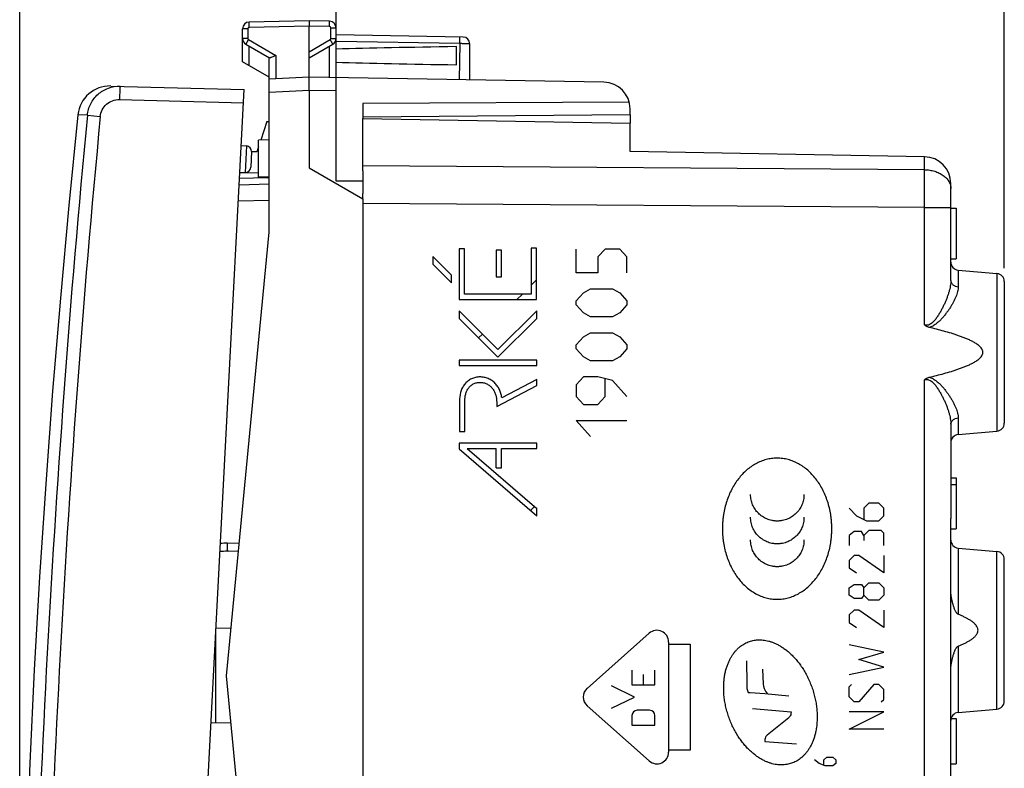
# Model space of a CAD drawing. Units: millimetres. Extents: x -60 to 69, y -25 to 49.
# Drawn here: x -60 to -23, y -4 to 24 of the extents above; entities that cross this region are included whole.
import ezdxf

# ---------------------------------------------------------------- set-up
doc = ezdxf.new("R2010")
doc.units = ezdxf.units.MM
doc.header["$LTSCALE"] = 16.335
doc.layers.get('0').update_dxf_attribs({"linetype": 'CONTINUOUS'})
for name, color, linetype in [('ASSI', 7, 'CONTINUOUS'), ('DRAFT', 7, 'CONTINUOUS'), ('RACCORDO', 7, 'CONTINUOUS'), ('SUPERFICI', 7, 'CONTINUOUS')]:
    doc.layers.add(name, color=color, linetype=linetype)
doc.styles.get("Standard").update_dxf_attribs({"font": 'txt', "width": 0.8})
doc.dimstyles.new('DIMSTYLE_1', dxfattribs={"dimtxt": 3, "dimasz": 3, "dimexe": 1.5, "dimexo": 0.5, "dimgap": 0.75, "dimtad": 1, "dimtxsty": 'STANDARD', "dimblk": '_FILLED', "dimblk1": '_FILLED', "dimblk2": '_FILLED', "dimcen": 0.09, "dimazin": 2, "dimtfac": 1, "dimtofl": 0, "dimtmove": 0, "dimatfit": 3, "dimldrblk": '_FILLED', "dimfxl": 1, "dimtolj": 1, "dimarcsym": 0})
doc.dimstyles.new('DIMSTYLE_2', dxfattribs={"dimtxt": 3, "dimasz": 3, "dimexe": 1.5, "dimexo": 0.5, "dimgap": 0.75, "dimtad": 1, "dimdec": 1, "dimtxsty": 'STANDARD', "dimblk": '_FILLED', "dimblk1": '_FILLED', "dimblk2": '_FILLED', "dimcen": 0.09, "dimazin": 2, "dimtfac": 1, "dimtdec": 1, "dimtofl": 0, "dimtmove": 0, "dimatfit": 3, "dimldrblk": '_FILLED', "dimfxl": 1, "dimtolj": 1, "dimarcsym": 0})

# ---------------------------------------------------------------- blocks, each defined once
blk = doc.blocks.new('_FILLED')
at = {"color": 0, "linetype": 'BYBLOCK'}
blk.add_solid([(0, 0), (-1, 0.317), (-1, -0.317)], dxfattribs=at)
blk = doc.blocks.new('*D0')
at = {"color": 7, "linetype": 'CONTINUOUS'}
for p, q in [((-48.136, 22.743), (-48.136, 36.581)), ((-23.136, 15.111), (-23.136, 36.581)), ((-48.136, 35.081), (-35.636, 35.081)), ((-23.136, 35.081), (-35.636, 35.081))]:
    blk.add_line(p, q, dxfattribs=at)
at = {"color": 7, "linetype": 'CONTINUOUS', "xscale": 3, "yscale": 3, "zscale": 3, "rotation": 180}
blk.add_blockref('_FILLED', (-48.136, 35.081), dxfattribs=at)
at = {"color": 7, "linetype": 'CONTINUOUS', "xscale": 3, "yscale": 3, "zscale": 3}
blk.add_blockref('_FILLED', (-23.136, 35.081), dxfattribs=at)
blk = doc.blocks.new('*D1')
at = {"color": 7, "linetype": 'CONTINUOUS'}
for p, q in [((-59.972, -20.254), (-59.972, 46.581)), ((-23.136, 15.111), (-23.136, 46.581)), ((-59.972, 45.081), (-41.554, 45.081)), ((-23.136, 45.081), (-41.554, 45.081))]:
    blk.add_line(p, q, dxfattribs=at)
at = {"color": 7, "linetype": 'CONTINUOUS', "xscale": 3, "yscale": 3, "zscale": 3, "rotation": 180}
blk.add_blockref('_FILLED', (-59.972, 45.081), dxfattribs=at)
at = {"color": 7, "linetype": 'CONTINUOUS', "xscale": 3, "yscale": 3, "zscale": 3}
blk.add_blockref('_FILLED', (-23.136, 45.081), dxfattribs=at)

msp = doc.modelspace()

# ---------------------------------------------------------------- linework, layer by layer
at = {"color": 7, "linetype": 'CONTINUOUS'}
for p, q in [((-50.636, 16.461), (-50.636, 21.682)), ((-50.729, 20.601), (-50.636, 20.596)), ((-52.236, -0.139), (-50.636, 16.461)), ((-40.837, 14.47), (-40.636, 14.671)), ((-41.367, 13.94), (-41.165, 14.142)), ((-42.805, 12.502), (-42.662, 12.645)), ((-40.86, 6.047), (-40.717, 6.19)), ((-50.636, -16.739), (-52.236, -0.139))]:
    msp.add_line(p, q, dxfattribs=at)
at = {"color": 250, "linetype": 'CONTINUOUS'}
for p, q in [((-40.837, 15.861), (-40.837, 14.142)), ((-40.636, 15.861), (-40.837, 15.861)), ((-40.636, 13.94), (-40.636, 15.861)), ((-44.514, 15.544), (-44.514, 15.259)), ((-43.814, 14.844), (-44.514, 15.544)), ((-43.532, 15.836), (-43.532, 13.94)), ((-43.331, 15.836), (-43.532, 15.836)), ((-43.331, 14.142), (-43.331, 15.836)), ((-42.15, 15.781), (-42.15, 14.781)), ((-41.95, 15.781), (-42.15, 15.781)), ((-41.95, 14.781), (-41.95, 15.781)), ((-39.153, 14.931), (-39.153, 15.827)), ((-38.068, 15.827), (-38.339, 15.529)), ((-38.339, 15.529), (-38.339, 14.931)), ((-37.525, 15.827), (-38.068, 15.827)), ((-37.254, 15.529), (-37.525, 15.827)), ((-37.254, 14.931), (-37.254, 15.529)), ((-44.514, 15.259), (-43.814, 14.558)), ((-43.814, 14.558), (-43.814, 14.844)), ((-42.15, 14.781), (-41.95, 14.781)), ((-38.339, 14.931), (-39.153, 14.931)), ((-40.837, 14.142), (-43.331, 14.142)), ((-39.153, 13.886), (-38.882, 14.185)), ((-38.882, 14.185), (-38.611, 14.334)), ((-38.611, 14.334), (-37.797, 14.334)), ((-37.797, 14.334), (-37.525, 14.185)), ((-37.525, 14.185), (-37.254, 13.886)), ((-43.532, 13.94), (-40.636, 13.94)), ((-39.153, 13.737), (-39.153, 13.886)), ((-38.882, 13.439), (-39.153, 13.737)), ((-37.254, 13.737), (-37.525, 13.439)), ((-37.254, 13.886), (-37.254, 13.737)), ((-43.536, 13.519), (-43.536, 13.233)), ((-42.081, 12.063), (-43.536, 13.519)), ((-40.629, 13.515), (-42.081, 12.063)), ((-40.629, 13.23), (-40.629, 13.515)), ((-38.611, 13.289), (-38.882, 13.439)), ((-37.797, 13.289), (-38.611, 13.289)), ((-37.525, 13.439), (-37.797, 13.289)), ((-43.536, 13.233), (-42.081, 11.778)), ((-42.081, 11.778), (-40.629, 13.23)), ((-39.153, 12.244), (-38.882, 12.543)), ((-38.882, 12.543), (-38.611, 12.692)), ((-38.611, 12.692), (-37.797, 12.692)), ((-37.797, 12.692), (-37.525, 12.543)), ((-37.525, 12.543), (-37.254, 12.244)), ((-39.153, 12.095), (-39.153, 12.244)), ((-37.254, 12.244), (-37.254, 12.095)), ((-38.882, 11.796), (-39.153, 12.095)), ((-38.611, 11.647), (-38.882, 11.796)), ((-37.525, 11.796), (-37.797, 11.647)), ((-37.254, 12.095), (-37.525, 11.796)), ((-43.53, 11.673), (-43.53, 11.471)), ((-40.629, 11.673), (-43.53, 11.673)), ((-43.53, 11.471), (-40.629, 11.471)), ((-40.629, 11.471), (-40.629, 11.673)), ((-37.797, 11.647), (-38.611, 11.647)), ((-42.127, 9.932), (-40.629, 10.719)), ((-40.629, 10.947), (-41.936, 10.261)), ((-40.629, 10.719), (-40.629, 10.947)), ((-38.882, 11.05), (-39.153, 10.751)), ((-39.153, 10.751), (-39.153, 10.304)), ((-38.339, 11.05), (-38.882, 11.05)), ((-37.797, 10.901), (-38.339, 11.05)), ((-38.068, 10.304), (-38.068, 10.951)), ((-37.254, 10.304), (-37.797, 10.901)), ((-43.521, 10.138), (-43.521, 8.993)), ((-43.319, 8.993), (-43.319, 10.138)), ((-42.127, 10.099), (-42.127, 9.932)), ((-39.153, 10.304), (-38.882, 10.005)), ((-38.882, 10.005), (-38.339, 10.005)), ((-38.339, 10.005), (-38.068, 10.304)), ((-39.153, 9.408), (-37.254, 9.408)), ((-38.611, 8.811), (-39.153, 9.408)), ((-43.521, 8.993), (-43.319, 8.993)), ((-43.536, 8.561), (-43.536, 8.354)), ((-40.629, 8.561), (-43.536, 8.561)), ((-40.629, 8.359), (-40.629, 8.561)), ((-43.536, 8.354), (-40.629, 5.847)), ((-43.233, 8.359), (-40.629, 6.114)), ((-43.233, 8.359), (-42.151, 8.359)), ((-42.151, 7.639), (-42.151, 8.359)), ((-41.949, 7.639), (-41.949, 8.359)), ((-41.949, 8.359), (-40.629, 8.359)), ((-42.151, 7.639), (-41.949, 7.639)), ((-28.201, 6.311), (-28.387, 6.125)), ((-27.83, 6.311), (-28.201, 6.311)), ((-27.644, 6.125), (-27.83, 6.311)), ((-40.629, 5.847), (-40.629, 6.114)), ((-28.944, 6.125), (-28.666, 5.846)), ((-28.387, 6.125), (-28.387, 5.723)), ((-27.644, 5.846), (-27.644, 6.125)), ((-28.666, 5.846), (-28.294, 5.661)), ((-28.294, 5.661), (-27.83, 5.661)), ((-27.83, 5.661), (-27.644, 5.846)), ((-28.758, 5.258), (-28.944, 5.104)), ((-28.48, 5.258), (-28.758, 5.258)), ((-28.387, 5.104), (-28.48, 5.258)), ((-28.201, 5.289), (-28.387, 5.104)), ((-27.737, 5.289), (-28.201, 5.289)), ((-27.644, 5.196), (-27.737, 5.289)), ((-27.644, 4.732), (-27.644, 5.196)), ((-28.944, 5.104), (-28.944, 4.732)), ((-28.387, 5.104), (-28.387, 4.918)), ((-28.758, 4.361), (-28.944, 4.175)), ((-28.944, 4.175), (-28.944, 3.896)), ((-28.573, 4.361), (-28.758, 4.361)), ((-27.644, 3.711), (-28.573, 4.361)), ((-27.644, 4.361), (-27.644, 3.711)), ((-28.944, 3.896), (-28.666, 3.711)), ((-28.387, 3.154), (-28.201, 3.339)), ((-28.201, 3.339), (-27.83, 3.339)), ((-27.83, 3.339), (-27.644, 3.154)), ((-28.944, 3.154), (-28.758, 3.277)), ((-28.944, 2.875), (-28.944, 3.154)), ((-28.758, 3.277), (-28.48, 3.277)), ((-28.48, 3.277), (-28.387, 3.154)), ((-28.387, 2.875), (-28.387, 3.154)), ((-27.644, 3.154), (-27.644, 2.875)), ((-28.758, 2.751), (-28.944, 2.875)), ((-28.48, 2.751), (-28.758, 2.751)), ((-28.387, 2.875), (-28.48, 2.751)), ((-28.201, 2.689), (-28.387, 2.875)), ((-27.83, 2.689), (-28.201, 2.689)), ((-27.644, 2.875), (-27.83, 2.689)), ((-28.758, 2.318), (-28.944, 2.132)), ((-28.573, 2.318), (-28.758, 2.318)), ((-27.644, 1.668), (-28.573, 2.318)), ((-27.644, 2.318), (-27.644, 1.668)), ((-28.944, 2.132), (-28.944, 1.854)), ((-28.944, 1.854), (-28.666, 1.668)), ((-38.742, -0.613), (-36.42, 1.448)), ((-35.693, 1.121), (-35.693, -3)), ((-35.693, 1.044), (-34.889, 1.044)), ((-34.889, 1.044), (-34.889, -2.922)), ((-27.644, 0.739), (-28.944, 1.018)), ((-28.573, 0.461), (-27.644, 0.739)), ((-32.786, 0.422), (-32.774, -0.44)), ((-27.644, 0.182), (-28.573, 0.461)), ((-37.067, 0.072), (-37.067, -0.485)), ((-36.205, -0.485), (-36.205, 0.072)), ((-32.182, 0.108), (-32.158, -0.457)), ((-28.944, -0.096), (-27.644, 0.182)), ((-36.636, -0.485), (-36.636, -0.094)), ((-36.967, -0.939), (-37.829, -0.519)), ((-37.067, -0.485), (-36.205, -0.485)), ((-32.774, -0.44), (-32.774, -0.619)), ((-32.774, -0.619), (-32.717, -0.764)), ((-32.158, -0.457), (-32.141, -0.532)), ((-32.141, -0.532), (-32.114, -0.62)), ((-32.114, -0.62), (-32.095, -0.674)), ((-32.095, -0.674), (-32.056, -0.744)), ((-28.944, -0.561), (-28.851, -0.468)), ((-28.944, -0.932), (-28.944, -0.561)), ((-28.016, -0.468), (-28.573, -1.118)), ((-27.83, -0.468), (-28.016, -0.468)), ((-27.644, -0.654), (-27.83, -0.468)), ((-27.644, -1.025), (-27.644, -0.654)), ((-37.829, -1.36), (-36.967, -0.939)), ((-32.717, -0.764), (-32.648, -0.764)), ((-32.648, -0.764), (-32.101, -0.81)), ((-32.101, -0.81), (-31.201, -0.887)), ((-32.056, -0.744), (-31.993, -0.819)), ((-28.758, -1.118), (-28.944, -0.932)), ((-27.737, -1.118), (-27.644, -1.025)), ((-36.42, -3.326), (-38.742, -1.266)), ((-36.406, -1.434), (-36.866, -1.434)), ((-32.552, -1.371), (-31.114, -1.486)), ((-28.573, -1.118), (-28.758, -1.118)), ((-37.067, -1.635), (-37.067, -1.991)), ((-36.205, -1.991), (-36.205, -1.635)), ((-31.201, -1.718), (-32.01, -2.36)), ((-31.179, -1.696), (-31.201, -1.718)), ((-31.159, -1.667), (-31.179, -1.696)), ((-31.144, -1.637), (-31.159, -1.667)), ((-31.128, -1.599), (-31.144, -1.637)), ((-31.118, -1.56), (-31.128, -1.599)), ((-31.114, -1.486), (-31.118, -1.56)), ((-27.644, -1.489), (-28.944, -1.489)), ((-28.944, -2.139), (-27.644, -1.489)), ((-37.067, -1.991), (-36.205, -1.991)), ((-27.644, -2.139), (-28.944, -2.139)), ((-32.094, -2.523), (-32.1, -2.6)), ((-32.084, -2.484), (-32.094, -2.523)), ((-32.068, -2.445), (-32.084, -2.484)), ((-32.052, -2.415), (-32.068, -2.445)), ((-32.031, -2.384), (-32.052, -2.415)), ((-32.01, -2.36), (-32.031, -2.384)), ((-34.889, -2.922), (-35.693, -2.922)), ((-32.1, -2.6), (-30.913, -2.686)), ((-30.064, -3.423), (-30.236, -3.285)), ((-29.893, -3.285), (-29.779, -3.194)), ((-29.893, -3.484), (-29.893, -3.285)), ((-29.779, -3.194), (-29.55, -3.194)), ((-29.55, -3.194), (-29.436, -3.285)), ((-29.436, -3.285), (-29.436, -3.423)), ((-29.836, -3.514), (-30.064, -3.423)), ((-29.55, -3.514), (-29.836, -3.514)), ((-29.436, -3.423), (-29.55, -3.514))]:
    msp.add_line(p, q, dxfattribs=at)
at = {"color": 7, "linetype": 'CONTINUOUS'}
msp.add_lwpolyline([(-57.791, 20.853), (-58.132, 17.457), (-58.451, 13.986), (-58.74, 10.511), (-58.998, 7.034), (-59.226, 3.555), (-59.424, 0.074), (-59.591, -3.408), (-59.728, -6.892), (-59.754, -7.648)], dxfattribs=at)
msp.add_arc((-50.721, 18.996), 0.5, 272, 279.8651, dxfattribs=at)
at = {"color": 250, "linetype": 'CONTINUOUS'}
for centre, major_axis, start_param, end_param in [((-36.13, 1.121), (0.437, 0), 0, 2.296593), ((-38.452, -0.939), (0.437, 0), 2.296593, 3.986592), ((-36.866, -1.635), (0, 0.201), 0, 1.570796), ((-36.406, -1.635), (0.201, 0), 0, 1.570796), ((-36.13, -3), (0.437, 0), -2.296593, 0)]:
    msp.add_ellipse(centre, major_axis=major_axis, ratio=1, start_param=start_param, end_param=end_param, dxfattribs=at)
for points, knots in [([(-50.704, 18.497), (-50.704, 18.497), (-50.703, 18.498), (-50.701, 18.503), (-50.701, 18.508), (-50.701, 18.512)], [0, 0, 0, 0, 0.087899, 0.278963, 1, 1, 1, 1]), ([(-41.936, 10.261), (-41.943, 10.314), (-41.963, 10.419), (-42.019, 10.57), (-42.1, 10.709), (-42.207, 10.83), (-42.335, 10.928), (-42.48, 10.998), (-42.636, 11.037), (-42.797, 11.044), (-42.956, 11.017), (-43.106, 10.956), (-43.238, 10.864), (-43.347, 10.746), (-43.429, 10.607), (-43.502, 10.406), (-43.521, 10.244), (-43.521, 10.138)], [0, 0, 0, 0, 0.062576, 0.12515, 0.187706, 0.250252, 0.312789, 0.375319, 0.437836, 0.500291, 0.562745, 0.625195, 0.687649, 0.750103, 0.812588, 0.875105, 1, 1, 1, 1]), ([(-43.319, 10.138), (-43.319, 10.181), (-43.314, 10.268), (-43.29, 10.397), (-43.246, 10.521), (-43.178, 10.633), (-43.086, 10.728), (-42.974, 10.796), (-42.848, 10.835), (-42.717, 10.842), (-42.587, 10.819), (-42.466, 10.768), (-42.359, 10.692), (-42.27, 10.595), (-42.203, 10.482), (-42.143, 10.318), (-42.127, 10.186), (-42.127, 10.099)], [0, 0, 0, 0, 0.06257, 0.125144, 0.187725, 0.250204, 0.312629, 0.375105, 0.437522, 0.49994, 0.562395, 0.624927, 0.687455, 0.749998, 0.812555, 0.875122, 1, 1, 1, 1]), ([(-29.589, 5.361), (-29.589, 5.383), (-29.59, 5.428), (-29.592, 5.518), (-29.599, 5.63), (-29.612, 5.762), (-29.636, 5.934), (-29.677, 6.144), (-29.746, 6.387), (-29.832, 6.618), (-29.967, 6.905), (-30.173, 7.229), (-30.429, 7.505), (-30.657, 7.684), (-30.836, 7.795), (-31.025, 7.885), (-31.189, 7.94), (-31.324, 7.971), (-31.426, 7.987), (-31.513, 7.996), (-31.583, 7.999), (-31.636, 8), (-31.688, 7.999), (-31.758, 7.996), (-31.845, 7.987), (-31.948, 7.971), (-32.082, 7.94), (-32.246, 7.885), (-32.435, 7.795), (-32.615, 7.684), (-32.842, 7.505), (-33.045, 7.287), (-33.219, 7.039), (-33.337, 6.836), (-33.439, 6.618), (-33.526, 6.387), (-33.594, 6.144), (-33.636, 5.934), (-33.66, 5.762), (-33.673, 5.63), (-33.68, 5.518), (-33.682, 5.428), (-33.683, 5.383), (-33.683, 5.36)], [0, 0, 0, 0, 0.009109, 0.018274, 0.036445, 0.054408, 0.072167, 0.107076, 0.141196, 0.174536, 0.2071, 0.269879, 0.329758, 0.35878, 0.387295, 0.415445, 0.443421, 0.457423, 0.471475, 0.485614, 0.492729, 0.499882, 0.507038, 0.514158, 0.528303, 0.542361, 0.556368, 0.584354, 0.612512, 0.641033, 0.67006, 0.729945, 0.76099, 0.792788, 0.825353, 0.858693, 0.892813, 0.927723, 0.945482, 0.963445, 0.981616, 0.990781, 1, 1, 1, 1]), ([(-30.63, 6.646), (-30.63, 6.579), (-30.643, 6.445), (-30.702, 6.256), (-30.795, 6.084), (-30.918, 5.935), (-31.042, 5.833), (-31.152, 5.766), (-31.24, 5.724), (-31.332, 5.69), (-31.412, 5.67), (-31.478, 5.658), (-31.528, 5.652), (-31.57, 5.649), (-31.604, 5.647), (-31.63, 5.647), (-31.656, 5.647), (-31.69, 5.649), (-31.732, 5.652), (-31.782, 5.658), (-31.847, 5.67), (-31.927, 5.69), (-32.019, 5.724), (-32.106, 5.766), (-32.216, 5.833), (-32.341, 5.935), (-32.464, 6.084), (-32.557, 6.256), (-32.616, 6.445), (-32.629, 6.579), (-32.629, 6.646)], [0, 0, 0, 0, 0.064521, 0.127128, 0.188703, 0.249845, 0.311007, 0.341769, 0.372715, 0.403924, 0.435496, 0.451459, 0.467559, 0.483813, 0.492006, 0.500245, 0.508453, 0.516615, 0.532814, 0.548863, 0.564779, 0.596271, 0.627417, 0.658315, 0.689041, 0.750165, 0.811294, 0.872868, 0.935479, 1, 1, 1, 1]), ([(-30.63, 5.793), (-30.63, 5.726), (-30.643, 5.592), (-30.702, 5.402), (-30.795, 5.231), (-30.918, 5.081), (-31.042, 4.979), (-31.152, 4.912), (-31.24, 4.87), (-31.332, 4.836), (-31.412, 4.816), (-31.478, 4.804), (-31.528, 4.798), (-31.57, 4.795), (-31.604, 4.793), (-31.63, 4.793), (-31.656, 4.793), (-31.69, 4.795), (-31.732, 4.798), (-31.782, 4.804), (-31.847, 4.816), (-31.927, 4.836), (-32.019, 4.87), (-32.106, 4.912), (-32.216, 4.979), (-32.341, 5.081), (-32.464, 5.231), (-32.557, 5.402), (-32.616, 5.592), (-32.629, 5.726), (-32.629, 5.793)], [0, 0, 0, 0, 0.064597, 0.12725, 0.188841, 0.249978, 0.311118, 0.341865, 0.372793, 0.403984, 0.435536, 0.451489, 0.467579, 0.483824, 0.492011, 0.500245, 0.508447, 0.516605, 0.532793, 0.548832, 0.564738, 0.596211, 0.627339, 0.658219, 0.688931, 0.750032, 0.811155, 0.872747, 0.935402, 1, 1, 1, 1]), ([(-33.683, 5.36), (-33.683, 5.337), (-33.682, 5.292), (-33.68, 5.202), (-33.673, 5.091), (-33.66, 4.959), (-33.636, 4.786), (-33.594, 4.577), (-33.526, 4.334), (-33.439, 4.103), (-33.337, 3.885), (-33.219, 3.682), (-33.045, 3.434), (-32.842, 3.216), (-32.615, 3.038), (-32.435, 2.926), (-32.246, 2.837), (-32.082, 2.782), (-31.948, 2.751), (-31.845, 2.734), (-31.758, 2.726), (-31.688, 2.722), (-31.636, 2.721), (-31.583, 2.722), (-31.513, 2.726), (-31.426, 2.734), (-31.324, 2.751), (-31.189, 2.782), (-31.025, 2.837), (-30.836, 2.926), (-30.657, 3.038), (-30.429, 3.217), (-30.173, 3.492), (-29.967, 3.816), (-29.832, 4.103), (-29.746, 4.334), (-29.677, 4.577), (-29.636, 4.786), (-29.612, 4.959), (-29.599, 5.091), (-29.592, 5.202), (-29.59, 5.292), (-29.589, 5.338), (-29.589, 5.361), (-29.589, 5.361)], [0, 0, 0, 0, 0.009219, 0.018384, 0.036554, 0.054515, 0.072271, 0.107173, 0.141284, 0.174613, 0.207167, 0.238953, 0.269986, 0.329851, 0.35887, 0.387385, 0.415539, 0.443522, 0.457529, 0.471587, 0.485732, 0.492851, 0.500007, 0.50716, 0.514276, 0.528415, 0.542466, 0.556468, 0.584441, 0.612587, 0.641096, 0.67011, 0.729969, 0.792724, 0.825277, 0.858606, 0.892717, 0.927619, 0.945375, 0.963336, 0.981506, 0.990671, 0.99989, 1, 1, 1, 1]), ([(-30.63, 4.939), (-30.63, 4.872), (-30.643, 4.738), (-30.702, 4.549), (-30.795, 4.377), (-30.918, 4.228), (-31.042, 4.125), (-31.152, 4.058), (-31.24, 4.016), (-31.332, 3.982), (-31.412, 3.962), (-31.478, 3.95), (-31.528, 3.944), (-31.57, 3.94), (-31.604, 3.939), (-31.63, 3.939), (-31.656, 3.939), (-31.69, 3.94), (-31.732, 3.944), (-31.782, 3.95), (-31.847, 3.962), (-31.927, 3.982), (-32.019, 4.016), (-32.106, 4.058), (-32.216, 4.125), (-32.341, 4.228), (-32.464, 4.377), (-32.557, 4.549), (-32.616, 4.738), (-32.629, 4.872), (-32.629, 4.939)], [0, 0, 0, 0, 0.06451, 0.127129, 0.188723, 0.249885, 0.311059, 0.341821, 0.372763, 0.403965, 0.435525, 0.451481, 0.467574, 0.483821, 0.49201, 0.500245, 0.508448, 0.516607, 0.532798, 0.54884, 0.564749, 0.59623, 0.627369, 0.658263, 0.68899, 0.750124, 0.811273, 0.872868, 0.935489, 1, 1, 1, 1])]:
    msp.add_open_spline(points, degree=3, knots=knots, dxfattribs=at)
for points in [[(-31.141, -3.431), (-31.17, -3.44), (-31.229, -3.455), (-31.32, -3.47), (-31.413, -3.479), (-31.51, -3.48), (-31.609, -3.474), (-31.712, -3.459), (-31.817, -3.435), (-31.926, -3.402), (-32.037, -3.359), (-32.152, -3.306), (-32.269, -3.24), (-32.388, -3.162), (-32.509, -3.072), (-32.63, -2.967), (-32.75, -2.849), (-32.868, -2.717), (-32.983, -2.571), (-33.092, -2.412), (-33.195, -2.242), (-33.29, -2.06), (-33.376, -1.869), (-33.451, -1.671), (-33.514, -1.468), (-33.564, -1.265), (-33.601, -1.064), (-33.625, -0.867), (-33.636, -0.675), (-33.635, -0.491), (-33.623, -0.315), (-33.601, -0.149), (-33.571, 0.006), (-33.531, 0.151), (-33.486, 0.285), (-33.434, 0.408), (-33.377, 0.52), (-33.316, 0.622), (-33.251, 0.713), (-33.183, 0.796), (-33.112, 0.87), (-33.038, 0.935), (-32.962, 0.993), (-32.884, 1.043), (-32.803, 1.087), (-32.718, 1.123), (-32.66, 1.143), (-32.63, 1.152)], [(-32.63, 1.152), (-32.6, 1.161), (-32.54, 1.176), (-32.448, 1.192), (-32.355, 1.201), (-32.258, 1.202), (-32.159, 1.195), (-32.057, 1.18), (-31.951, 1.156), (-31.841, 1.123), (-31.73, 1.08), (-31.615, 1.025), (-31.498, 0.96), (-31.379, 0.882), (-31.258, 0.79), (-31.137, 0.685), (-31.017, 0.567), (-30.899, 0.434), (-30.785, 0.289), (-30.676, 0.13), (-30.573, -0.041), (-30.479, -0.222), (-30.394, -0.413), (-30.319, -0.611), (-30.257, -0.813), (-30.207, -1.017), (-30.17, -1.219), (-30.147, -1.416), (-30.136, -1.607), (-30.137, -1.791), (-30.149, -1.967), (-30.171, -2.133), (-30.202, -2.289), (-30.241, -2.434), (-30.287, -2.567), (-30.339, -2.689), (-30.396, -2.801), (-30.458, -2.903), (-30.523, -2.994), (-30.591, -3.077), (-30.662, -3.15), (-30.735, -3.216), (-30.812, -3.273), (-30.89, -3.324), (-30.971, -3.367), (-31.055, -3.403), (-31.112, -3.422), (-31.141, -3.431)]]:
    msp.add_open_spline(points, degree=3, dxfattribs=at)
at = {"layer": 'ASSI', "color": 7, "linetype": 'CONTINUOUS'}
for p, q in [((-49.136, 24.361), (-51.39, 24.321)), ((-48.382, 24.348), (-49.136, 24.361)), ((-49.136, 24.361), (-49.136, 24.161)), ((-51.636, 22.838), (-51.636, 24.071)), ((-49.136, 22.261), (-49.136, 24.161)), ((-48.136, 18.366), (-48.136, 24.098)), ((-43.382, 23.76), (-48.136, 23.843)), ((-51.511, 23.489), (-50.631, 22.981)), ((-49.136, 22.983), (-48.261, 23.489)), ((-43.636, 22.721), (-43.636, 23.4)), ((-43.136, 22.156), (-43.136, 23.51)), ((-50.636, 21.682), (-50.636, 22.983)), ((-50.636, 22.261), (-51.636, 22.838)), ((-49.136, 22.261), (-50.636, 22.182)), ((-38.118, 22.068), (-49.136, 22.261)), ((-49.136, 21.761), (-49.136, 18.861)), ((-37.169, 21.322), (-47.136, 21.271)), ((-47.136, 21.271), (-47.136, 20.711)), ((-37.136, 20.848), (-37.136, 21.069)), ((-37.136, 20.848), (-47.136, 20.761)), ((-49.136, 18.861), (-47.136, 17.706)), ((-47.136, 18.748), (-47.136, 17.904)), ((-47.136, 18.371), (-48.136, 18.366)), ((-47.136, 17.706), (-47.136, -17.985))]:
    msp.add_line(p, q, dxfattribs=at)
at = {"layer": 'ASSI', "color": 250, "linetype": 'CONTINUOUS'}
for p, q in [((-51.439, 24.071), (-51.636, 24.071)), ((-51.439, 24.071), (-51.439, 23.705)), ((-49.136, 24.161), (-51.39, 24.121)), ((-48.382, 24.148), (-49.136, 24.161)), ((-48.332, 23.705), (-48.332, 24.098)), ((-48.332, 24.098), (-48.136, 24.098)), ((-51.439, 23.705), (-51.636, 23.705)), ((-51.414, 23.662), (-50.39, 23.071)), ((-49.136, 23.212), (-48.357, 23.662)), ((-48.332, 23.705), (-48.136, 23.705)), ((-43.507, 23.513), (-48.136, 23.593)), ((-51.39, 22.696), (-51.39, 23.419)), ((-48.382, 22.248), (-48.382, 23.419)), ((-43.507, 23.513), (-43.525, 22.163)), ((-50.39, 23.071), (-50.39, 22.195)), ((-49.136, 21.761), (-50.636, 21.682)), ((-48.136, 21.743), (-49.136, 21.761))]:
    msp.add_line(p, q, dxfattribs=at)
at = {"layer": 'ASSI', "color": 7, "linetype": 'CONTINUOUS'}
for centre, radius, start, end in [((-51.386, 24.071), 0.25, 91, 180), ((-48.386, 24.098), 0.25, 0, 89), ((-51.386, 23.705), 0.25, 179.9954, 239.9806), ((-48.386, 23.705), 0.25, 299.9955, 359.9801), ((-43.386, 23.51), 0.25, 360, 89), ((-38.136, 21.069), 1, 0, 89)]:
    msp.add_arc(centre, radius, start, end, dxfattribs=at)
at = {"layer": 'ASSI', "color": 250, "linetype": 'CONTINUOUS'}
for centre, start, end in [((-51.389, 24.071), 91.0007, 179.9993), ((-48.382, 24.098), 0.0007, 88.9993), ((-51.389, 23.705), 179.9988, 240.0012), ((-48.382, 23.705), 299.9989, 0.0011)]:
    msp.add_arc(centre, 0.05, start, end, dxfattribs=at)
at = {"layer": 'ASSI', "color": 7, "linetype": 'CONTINUOUS'}
for start_param, end_param in [(2.305328, 2.570193), (-2.570193, -2.305328)]:
    msp.add_ellipse((-25.988, 23.061), major_axis=(26.33, 0), ratio=0.017368, start_param=start_param, end_param=end_param, dxfattribs=at)
at = {"layer": 'ASSI', "color": 250, "linetype": 'CONTINUOUS'}
for points, knots in [([(-51.39, 24.121), (-51.39, 24.134), (-51.391, 24.16), (-51.391, 24.197), (-51.392, 24.231), (-51.392, 24.261), (-51.392, 24.283), (-51.391, 24.297), (-51.391, 24.306), (-51.391, 24.312), (-51.391, 24.317), (-51.391, 24.319), (-51.391, 24.321), (-51.39, 24.321)], [0, 0, 0, 0, 0.194589, 0.382483, 0.555344, 0.706733, 0.830963, 0.881442, 0.923443, 0.956491, 0.980351, 0.994864, 1, 1, 1, 1]), ([(-48.382, 24.148), (-48.381, 24.161), (-48.381, 24.186), (-48.38, 24.223), (-48.38, 24.257), (-48.38, 24.287), (-48.38, 24.309), (-48.38, 24.323), (-48.38, 24.332), (-48.381, 24.338), (-48.381, 24.343), (-48.381, 24.346), (-48.381, 24.348), (-48.382, 24.348)], [0, 0, 0, 0, 0.194589, 0.382483, 0.555344, 0.706733, 0.830963, 0.881442, 0.923443, 0.956491, 0.980351, 0.994864, 1, 1, 1, 1]), ([(-51.414, 23.662), (-51.421, 23.651), (-51.433, 23.629), (-51.452, 23.597), (-51.468, 23.567), (-51.483, 23.541), (-51.493, 23.523), (-51.5, 23.51), (-51.504, 23.503), (-51.507, 23.497), (-51.509, 23.493), (-51.51, 23.49), (-51.511, 23.489), (-51.511, 23.489)], [0, 0, 0, 0, 0.195066, 0.383171, 0.556051, 0.707336, 0.831403, 0.881794, 0.923713, 0.956688, 0.980486, 0.994944, 1, 1, 1, 1]), ([(-48.357, 23.662), (-48.351, 23.651), (-48.338, 23.629), (-48.32, 23.597), (-48.303, 23.567), (-48.289, 23.541), (-48.278, 23.523), (-48.272, 23.51), (-48.268, 23.503), (-48.265, 23.497), (-48.262, 23.493), (-48.262, 23.49), (-48.261, 23.489), (-48.261, 23.489)], [0, 0, 0, 0, 0.195066, 0.383171, 0.55605, 0.707336, 0.831403, 0.881794, 0.923713, 0.956688, 0.980486, 0.994944, 1, 1, 1, 1]), ([(-43.507, 23.513), (-43.507, 23.529), (-43.507, 23.561), (-43.506, 23.607), (-43.506, 23.65), (-43.505, 23.687), (-43.506, 23.714), (-43.506, 23.732), (-43.506, 23.743), (-43.506, 23.751), (-43.506, 23.757), (-43.507, 23.76), (-43.507, 23.762), (-43.507, 23.762)], [0, 0, 0, 0, 0.194589, 0.382483, 0.555344, 0.706733, 0.830963, 0.881442, 0.923443, 0.956491, 0.980351, 0.994864, 1, 1, 1, 1]), ([(-43.136, 23.51), (-43.136, 23.51), (-43.137, 23.51), (-43.138, 23.51), (-43.14, 23.51), (-43.145, 23.51), (-43.153, 23.51), (-43.165, 23.51), (-43.181, 23.509), (-43.199, 23.509), (-43.221, 23.51), (-43.255, 23.51), (-43.303, 23.51), (-43.367, 23.511), (-43.436, 23.512), (-43.483, 23.512), (-43.507, 23.513)], [0, 0, 0, 0, 0.001278, 0.004905, 0.010902, 0.019258, 0.042981, 0.075912, 0.117707, 0.167954, 0.226232, 0.291972, 0.443189, 0.616015, 0.804179, 1, 1, 1, 1])]:
    msp.add_open_spline(points, degree=3, knots=knots, dxfattribs=at)
at = {"layer": 'ASSI', "color": 7, "linetype": 'CONTINUOUS'}
for points, knots in [([(-50.39, 23.071), (-50.417, 23.058), (-50.467, 23.035), (-50.528, 23.009), (-50.571, 22.992), (-50.597, 22.983), (-50.616, 22.979), (-50.628, 22.979), (-50.631, 22.981)], [0, 0, 0, 0, 0.337635, 0.64192, 0.770044, 0.875062, 0.95207, 1, 1, 1, 1]), ([(-49.136, 21.761), (-49.136, 21.825), (-49.136, 21.917), (-49.137, 22.035), (-49.137, 22.11), (-49.138, 22.171), (-49.138, 22.217), (-49.137, 22.245), (-49.136, 22.258), (-49.136, 22.261)], [0, 0, 0, 0, 0.38251, 0.555322, 0.706786, 0.831167, 0.923607, 0.980632, 1, 1, 1, 1])]:
    msp.add_open_spline(points, degree=3, knots=knots, dxfattribs=at)
at = {"layer": 'DRAFT', "color": 7, "linetype": 'CONTINUOUS'}
for p, q in [((-50.729, 20.601), (-50.955, 19.905)), ((-50.636, 19.911), (-51.036, 19.904)), ((-51.036, 18.518), (-51.036, 19.904)), ((-51.686, 19.698), (-51.483, 19.684)), ((-51.036, 19.657), (-51.097, 19.468)), ((-51.097, 19.468), (-51.297, 19.461)), ((-51.738, 18.703), (-51.535, 18.696)), ((-50.636, 18.511), (-51.036, 18.518)), ((-52.636, -1.907), (-52.636, 1.574)), ((-52.065, 1.638), (-52.633, 1.628)), ((-52.065, -1.917), (-52.818, -1.903))]:
    msp.add_line(p, q, dxfattribs=at)
at = {"layer": 'RACCORDO', "color": 7, "linetype": 'CONTINUOUS'}
for p, q in [((-56.566, 21.927), (-51.576, 21.797)), ((-53.889, -22.343), (-51.576, 21.797)), ((-37.136, 20.848), (-37.136, 20.536)), ((-51.297, 19.474), (-51.328, 18.885)), ((-50.704, 18.497), (-51.751, 18.46)), ((-51.763, 18.231), (-50.636, 18.261)), ((-52.205, 4.82), (-51.757, 4.831))]:
    msp.add_line(p, q, dxfattribs=at)
at = {"layer": 'RACCORDO', "color": 250, "linetype": 'CONTINUOUS'}
for p, q in [((-56.239, 21.419), (-51.602, 21.298)), ((-57.44, 20.834), (-57.791, 20.852)), ((-57.44, 20.832), (-56.957, 20.786)), ((-51.483, 19.684), (-51.535, 18.696)), ((-51.036, 18.684), (-51.74, 18.66)), ((-51.794, 17.631), (-50.636, 17.661)), ((-52.203, 4.52), (-51.786, 4.531))]:
    msp.add_line(p, q, dxfattribs=at)
at = {"layer": 'RACCORDO', "color": 7, "linetype": 'CONTINUOUS'}
for centre, radius, start, end in [((-56.598, 20.728), 1.2, 88.5, 174.0146), ((-51.497, 19.484), 0.2, 357, 86), ((-51.528, 18.895), 0.2, 268, 357), ((-52.075, -0.139), 4.961, 91.5, 94.5228)]:
    msp.add_arc(centre, radius, start, end, dxfattribs=at)
at = {"layer": 'RACCORDO', "color": 250, "linetype": 'CONTINUOUS'}
for centre, radius, start, end in [((427.064, -25.418), 486.707, 174.54711, 179.45289), ((426.274, -25.377), 485.431, 174.54317, 179.45683), ((-52.08, -0.142), 4.663, 91.501, 94.9455)]:
    msp.add_arc(centre, radius, start, end, dxfattribs=at)
for points, knots in [([(-57.44, 20.832), (-57.426, 20.981), (-57.341, 21.276), (-57.059, 21.638), (-56.665, 21.873), (-56.362, 21.922), (-56.213, 21.918)], [0, 0, 0, 0, 0.25001, 0.500006, 0.749998, 1, 1, 1, 1]), ([(-56.213, 21.918), (-56.213, 21.918), (-56.214, 21.917), (-56.214, 21.914), (-56.216, 21.907), (-56.217, 21.895), (-56.219, 21.879), (-56.22, 21.858), (-56.222, 21.833), (-56.224, 21.804), (-56.227, 21.758), (-56.23, 21.693), (-56.233, 21.608), (-56.236, 21.515), (-56.238, 21.451), (-56.239, 21.419)], [0, 0, 0, 0, 0.00176, 0.005596, 0.020199, 0.044114, 0.077218, 0.119181, 0.169585, 0.227997, 0.293848, 0.445145, 0.617767, 0.805319, 1, 1, 1, 1]), ([(-56.957, 20.786), (-56.948, 20.873), (-56.898, 21.045), (-56.734, 21.256), (-56.503, 21.393), (-56.326, 21.421), (-56.239, 21.419)], [0, 0, 0, 0, 0.250028, 0.500034, 0.75002, 1, 1, 1, 1]), ([(-52.205, 4.82), (-52.205, 4.82), (-52.205, 4.819), (-52.206, 4.817), (-52.206, 4.813), (-52.206, 4.806), (-52.207, 4.796), (-52.207, 4.783), (-52.207, 4.768), (-52.207, 4.751), (-52.206, 4.723), (-52.206, 4.684), (-52.205, 4.633), (-52.204, 4.577), (-52.203, 4.539), (-52.203, 4.52)], [0, 0, 0, 0, 0.001483, 0.005212, 0.019723, 0.04358, 0.076624, 0.118621, 0.169094, 0.227504, 0.293312, 0.444687, 0.617535, 0.805418, 1, 1, 1, 1])]:
    msp.add_open_spline(points, degree=3, knots=knots, dxfattribs=at)
at = {"layer": 'SUPERFICI', "color": 7, "linetype": 'CONTINUOUS'}
for p, q in [((-47.136, 18.748), (-47.136, 20.711)), ((-47.136, 20.711), (-37.136, 20.536)), ((-37.136, 19.472), (-37.136, 20.536)), ((-26.118, 19.279), (-37.136, 19.472)), ((-25.136, 14.654), (-25.136, 18.28)), ((-47.136, 17.723), (-47.136, 17.904)), ((-25.136, 17.361), (-24.936, 17.361)), ((-24.936, 17.361), (-24.936, 15.461)), ((-25.136, 15.461), (-24.936, 15.461)), ((-24.862, 15.037), (-23.41, 14.91)), ((-23.136, 14.611), (-23.136, 9.311)), ((-25.136, 9.267), (-25.136, 5.742)), ((-24.862, 8.885), (-23.41, 9.012)), ((-25.136, 7.261), (-24.936, 7.261)), ((-25.136, 7.018), (-24.936, 7.018)), ((-24.936, 7.261), (-24.936, 5.361)), ((-25.136, 3.067), (-25.136, 5.739)), ((-25.14, -17.659), (-25.14, 5.461)), ((-25.136, 5.361), (-24.936, 5.361)), ((-24.862, 4.637), (-23.41, 4.51)), ((-23.136, -1.089), (-23.136, 4.211)), ((-25.136, -10.733), (-25.136, 0.054)), ((-24.862, -1.515), (-23.41, -1.388)), ((-25.126, -1.739), (-24.936, -1.739)), ((-24.936, -1.739), (-24.936, -3.439)), ((-25.136, -2.589), (-25.14, -2.589)), ((-25.136, -3.439), (-24.936, -3.439))]:
    msp.add_line(p, q, dxfattribs=at)
at = {"layer": 'SUPERFICI', "color": 250, "linetype": 'CONTINUOUS'}
for p, q in [((-26.118, 18.794), (-26.118, 19.279)), ((-26.118, 18.794), (-47.136, 18.946)), ((-26.118, 17.38), (-47.136, 17.532)), ((-26.118, 12.984), (-26.118, 17.38)), ((-26.118, 17.38), (-25.136, 17.38)), ((-24.862, 15.037), (-24.862, 14.416)), ((-23.41, 14.91), (-23.41, 9.012)), ((-26.118, -17.659), (-26.118, 10.937)), ((-24.862, 9.506), (-24.862, 8.885)), ((-25.136, 5.461), (-25.14, 5.461)), ((-24.862, 4.637), (-24.862, 2.157)), ((-23.41, -1.388), (-23.41, 4.51)), ((-24.862, 0.964), (-24.862, -1.515))]:
    msp.add_line(p, q, dxfattribs=at)
at = {"layer": 'SUPERFICI', "color": 7, "linetype": 'CONTINUOUS'}
for centre, radius, start, end in [((-26.136, 18.28), 1, 0, 89), ((-24.836, 15.336), 0.3, 180, 265), ((-23.436, 14.611), 0.3, 360, 85), ((-23.436, 9.311), 0.3, 275, 0), ((-24.836, 8.586), 0.3, 95, 180), ((-24.836, 4.936), 0.3, 180, 265), ((-23.436, 4.211), 0.3, 360, 85), ((-23.436, -1.089), 0.3, 275, 0), ((-24.836, -1.814), 0.3, 95, 180)]:
    msp.add_arc(centre, radius, start, end, dxfattribs=at)
at = {"layer": 'SUPERFICI', "color": 250, "linetype": 'CONTINUOUS'}
for points, knots in [([(-26.118, 18.794), (-26.054, 18.794), (-25.926, 18.783), (-25.742, 18.742), (-25.572, 18.677), (-25.423, 18.589), (-25.299, 18.483), (-25.221, 18.38), (-25.177, 18.292), (-25.153, 18.225), (-25.139, 18.156), (-25.136, 18.11), (-25.136, 18.087)], [0, 0, 0, 0, 0.1451, 0.287278, 0.424141, 0.553855, 0.675435, 0.789026, 0.843343, 0.89634, 0.948409, 1, 1, 1, 1]), ([(-26.118, 17.38), (-26.118, 17.636), (-26.117, 18.006), (-26.117, 18.477), (-26.118, 18.693), (-26.118, 18.794)], [0, 0, 0, 0, 0.541189, 0.785688, 1, 1, 1, 1]), ([(-25.136, 14.654), (-25.136, 14.619), (-25.14, 14.548), (-25.155, 14.439), (-25.179, 14.327), (-25.209, 14.212), (-25.247, 14.096), (-25.29, 13.977), (-25.338, 13.858), (-25.392, 13.738), (-25.451, 13.618), (-25.515, 13.498), (-25.584, 13.379), (-25.648, 13.282), (-25.703, 13.207), (-25.748, 13.152), (-25.796, 13.1), (-25.849, 13.052), (-25.908, 13.01), (-25.963, 12.985), (-26.01, 12.974), (-26.046, 12.971), (-26.083, 12.975), (-26.107, 12.98), (-26.118, 12.984)], [0, 0, 0, 0, 0.050626, 0.103554, 0.158685, 0.215846, 0.274841, 0.335471, 0.39755, 0.460906, 0.525384, 0.590847, 0.657177, 0.72427, 0.758082, 0.79206, 0.826202, 0.860511, 0.895004, 0.929705, 0.947189, 0.964743, 0.982353, 1, 1, 1, 1]), ([(-24.862, 14.416), (-24.862, 14.386), (-24.867, 14.324), (-24.884, 14.23), (-24.912, 14.133), (-24.949, 14.033), (-24.994, 13.931), (-25.047, 13.828), (-25.106, 13.724), (-25.171, 13.618), (-25.242, 13.513), (-25.319, 13.408), (-25.402, 13.305), (-25.492, 13.204), (-25.589, 13.107), (-25.677, 13.032), (-25.754, 12.979), (-25.815, 12.944), (-25.88, 12.915), (-25.926, 12.901), (-25.949, 12.896)], [0, 0, 0, 0, 0.046253, 0.095239, 0.147059, 0.201632, 0.258783, 0.318295, 0.379936, 0.443483, 0.508725, 0.57547, 0.643548, 0.712812, 0.78314, 0.854441, 0.890463, 0.926726, 0.963237, 1, 1, 1, 1]), ([(-25.136, 14.654), (-25.136, 14.64), (-25.132, 14.61), (-25.117, 14.566), (-25.092, 14.526), (-25.045, 14.478), (-24.969, 14.434), (-24.898, 14.418), (-24.862, 14.416)], [0, 0, 0, 0, 0.111798, 0.225693, 0.3434, 0.465984, 0.725425, 1, 1, 1, 1]), ([(-26.118, 10.937), (-26.107, 10.941), (-26.083, 10.947), (-26.046, 10.95), (-26.01, 10.947), (-25.963, 10.936), (-25.908, 10.911), (-25.849, 10.87), (-25.796, 10.822), (-25.748, 10.769), (-25.703, 10.715), (-25.648, 10.64), (-25.584, 10.543), (-25.515, 10.424), (-25.451, 10.304), (-25.392, 10.184), (-25.338, 10.064), (-25.29, 9.944), (-25.247, 9.826), (-25.209, 9.709), (-25.179, 9.595), (-25.155, 9.483), (-25.14, 9.374), (-25.136, 9.302), (-25.136, 9.267)], [0, 0, 0, 0, 0.017647, 0.035257, 0.052811, 0.070295, 0.104996, 0.139489, 0.173798, 0.20794, 0.241918, 0.27573, 0.342823, 0.409153, 0.474616, 0.539094, 0.60245, 0.664529, 0.72516, 0.784154, 0.841315, 0.896446, 0.949374, 1, 1, 1, 1]), ([(-25.949, 11.026), (-25.926, 11.021), (-25.88, 11.007), (-25.815, 10.978), (-25.754, 10.942), (-25.677, 10.889), (-25.589, 10.815), (-25.492, 10.718), (-25.402, 10.617), (-25.319, 10.513), (-25.242, 10.408), (-25.171, 10.303), (-25.106, 10.198), (-25.047, 10.093), (-24.994, 9.99), (-24.949, 9.888), (-24.912, 9.789), (-24.884, 9.692), (-24.867, 9.598), (-24.862, 9.536), (-24.862, 9.506)], [0, 0, 0, 0, 0.036763, 0.073274, 0.109537, 0.145559, 0.21686, 0.287188, 0.356452, 0.42453, 0.491275, 0.556517, 0.620064, 0.681705, 0.741217, 0.798368, 0.852941, 0.904761, 0.953747, 1, 1, 1, 1]), ([(-25.136, 9.267), (-25.136, 9.282), (-25.132, 9.312), (-25.117, 9.355), (-25.092, 9.395), (-25.045, 9.443), (-24.969, 9.488), (-24.898, 9.503), (-24.862, 9.506)], [0, 0, 0, 0, 0.111798, 0.225693, 0.3434, 0.465984, 0.725425, 1, 1, 1, 1])]:
    msp.add_open_spline(points, degree=3, knots=knots, dxfattribs=at)
at = {"layer": 'SUPERFICI', "color": 7, "linetype": 'CONTINUOUS'}
for points, knots in [([(-25.949, 12.896), (-25.965, 12.9), (-25.996, 12.909), (-26.04, 12.928), (-26.081, 12.954), (-26.106, 12.973), (-26.118, 12.984)], [0, 0, 0, 0, 0.250008, 0.5, 0.749991, 1, 1, 1, 1]), ([(-25.949, 11.026), (-25.856, 11.048), (-25.67, 11.094), (-25.393, 11.168), (-25.163, 11.235), (-24.98, 11.293), (-24.844, 11.338), (-24.709, 11.387), (-24.575, 11.439), (-24.443, 11.496), (-24.335, 11.549), (-24.252, 11.596), (-24.19, 11.633), (-24.131, 11.674), (-24.074, 11.718), (-24.023, 11.768), (-23.978, 11.824), (-23.95, 11.878), (-23.938, 11.925), (-23.935, 11.961), (-23.938, 11.997), (-23.95, 12.043), (-23.978, 12.097), (-24.023, 12.154), (-24.074, 12.203), (-24.131, 12.248), (-24.19, 12.289), (-24.252, 12.326), (-24.335, 12.372), (-24.443, 12.425), (-24.575, 12.482), (-24.709, 12.534), (-24.844, 12.583), (-24.98, 12.629), (-25.163, 12.687), (-25.393, 12.753), (-25.67, 12.827), (-25.856, 12.873), (-25.949, 12.896)], [0, 0, 0, 0, 0.062506, 0.125012, 0.187518, 0.218771, 0.250025, 0.281278, 0.312531, 0.343784, 0.375036, 0.390663, 0.406291, 0.421918, 0.437544, 0.453167, 0.468783, 0.484379, 0.49219, 0.5, 0.50781, 0.515621, 0.531217, 0.546833, 0.562456, 0.578082, 0.593709, 0.609337, 0.624964, 0.656216, 0.687469, 0.718722, 0.749975, 0.781229, 0.812482, 0.874988, 0.937494, 1, 1, 1, 1]), ([(-26.118, 10.937), (-26.106, 10.948), (-26.081, 10.968), (-26.04, 10.993), (-25.996, 11.013), (-25.965, 11.022), (-25.949, 11.026)], [0, 0, 0, 0, 0.250009, 0.5, 0.749991, 1, 1, 1, 1]), ([(-25.14, 5.461), (-25.14, 5.486), (-25.139, 5.535), (-25.138, 5.607), (-25.137, 5.676), (-25.136, 5.721), (-25.136, 5.742)], [0, 0, 0, 0, 0.264534, 0.523181, 0.77018, 1, 1, 1, 1]), ([(-24.862, 2.157), (-24.871, 2.161), (-24.889, 2.173), (-24.91, 2.195), (-24.928, 2.219), (-24.949, 2.254), (-24.973, 2.299), (-24.997, 2.355), (-25.018, 2.411), (-25.044, 2.488), (-25.072, 2.586), (-25.099, 2.705), (-25.119, 2.825), (-25.133, 2.946), (-25.136, 3.027), (-25.136, 3.067)], [0, 0, 0, 0, 0.031152, 0.062381, 0.09363, 0.124884, 0.187382, 0.24989, 0.312401, 0.374913, 0.499927, 0.624944, 0.749962, 0.874979, 1, 1, 1, 1]), ([(-24.862, 0.964), (-24.824, 0.98), (-24.747, 1.012), (-24.634, 1.064), (-24.523, 1.121), (-24.416, 1.184), (-24.33, 1.243), (-24.266, 1.296), (-24.222, 1.339), (-24.182, 1.387), (-24.149, 1.44), (-24.126, 1.498), (-24.117, 1.561), (-24.126, 1.623), (-24.149, 1.681), (-24.182, 1.734), (-24.222, 1.782), (-24.266, 1.826), (-24.33, 1.879), (-24.416, 1.938), (-24.523, 2.001), (-24.634, 2.057), (-24.747, 2.11), (-24.824, 2.142), (-24.862, 2.157)], [0, 0, 0, 0, 0.06252, 0.12504, 0.187559, 0.250073, 0.312578, 0.343839, 0.375097, 0.40635, 0.43759, 0.468807, 0.5, 0.531193, 0.56241, 0.59365, 0.624903, 0.656161, 0.687422, 0.749927, 0.812441, 0.87496, 0.93748, 1, 1, 1, 1]), ([(-25.136, 0.054), (-25.136, 0.095), (-25.133, 0.176), (-25.119, 0.297), (-25.099, 0.417), (-25.072, 0.536), (-25.044, 0.633), (-25.018, 0.71), (-24.997, 0.767), (-24.973, 0.823), (-24.949, 0.868), (-24.928, 0.902), (-24.91, 0.927), (-24.889, 0.949), (-24.871, 0.96), (-24.862, 0.964)], [0, 0, 0, 0, 0.125021, 0.250038, 0.375056, 0.500073, 0.625087, 0.687599, 0.75011, 0.812618, 0.875116, 0.90637, 0.937619, 0.968848, 1, 1, 1, 1])]:
    msp.add_open_spline(points, degree=3, knots=knots, dxfattribs=at)

# ---------------------------------------------------------------- dimensions: what is measured, and where the dimension line sits
at = {"color": 7, "linetype": 'CONTINUOUS'}
for base, p2, dimstyle, picture, middle in [((-59.972, 45.081), (-59.972, -20.754), 'DIMSTYLE_2', '*D1', (-45.839, 45.081)), ((-48.136, 35.081), (-48.136, 22.243), 'DIMSTYLE_1', '*D0', (-37.886, 35.081))]:
    dim = msp.add_linear_dim(base=base, p1=(-23.136, 14.611), p2=p2, angle=180, dimstyle=dimstyle, dxfattribs=at)
    dim.commit()
    dim.dimension.update_dxf_attribs({"geometry": picture, "text_midpoint": middle, "dimtype": 160})

doc.saveas('drawing.dxf')
